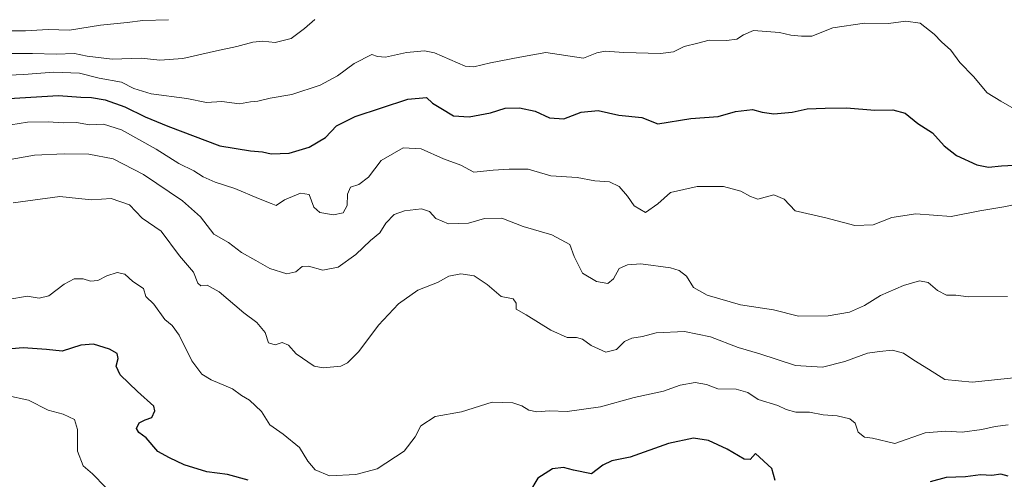
# Model space of a CAD drawing. Units: metres. Extents: x 645166 to 648637, y 4720700 to 4723086.
# Drawn here: x 647722 to 648010, y 4721521 to 4721655 of the extents above; entities that cross this region are included whole.
import ezdxf

# ---------------------------------------------------------------- set-up
doc = ezdxf.new("R2010")
doc.units = ezdxf.units.M
doc.header["$MEASUREMENT"] = 0
doc.layers.add('Curva de nivel maestra', color=30, linetype='Continuous', lineweight=30)
doc.layers.add('Curva de nivel normal', color=30, linetype='Continuous', lineweight=0)

msp = doc.modelspace()

# ---------------------------------------------------------------- linework, layer by layer
at = {"layer": 'Curva de nivel maestra', "color": 30, "linetype": 'Continuous', "lineweight": 30, "flags": 128}
for points, elevation in [([(647712.39, 4721631.5001), (647733.35, 4721632.7401), (647739.91, 4721632.2801), (647743.02, 4721632.2001), (647747.05, 4721631.4801), (647752.72, 4721629.4101), (647758.74, 4721626.5401), (647765.27, 4721623.7601), (647780.5, 4721618.0501), (647789.41, 4721616.6201), (647792.94, 4721616.3601), (647795.46, 4721615.7201), (647800.73, 4721615.8801), (647806.55, 4721617.7001), (647811.34, 4721620.5001), (647814.55, 4721623.8601), (647820.06, 4721626.6101), (647835.43, 4721631.7101), (647840.82, 4721632.2001), (647842.64, 4721630.5001), (647845.03, 4721629.0501), (647848.73, 4721626.8201), (647853.31, 4721626.5001), (647859.54, 4721627.7401), (647863.82, 4721629.0301), (647867.98, 4721629.2001), (647872.58, 4721628.1501), (647876.73, 4721626.2501), (647880.97, 4721625.9701), (647886.02, 4721627.8901), (647890.97, 4721628.3801), (647897.06, 4721627.0501), (647903.73, 4721626.3001), (647908.4, 4721624.5001), (647918.06, 4721626.0601), (647926.06, 4721626.6201), (647931.06, 4721628.0701), (647936.06, 4721628.7001), (647938.88, 4721627.8901), (647942.26, 4721627.3801), (647947.66, 4721627.8601), (647951.98, 4721628.8501), (647957.28, 4721629.0201), (647963.48, 4721629.1601), (647971.74, 4721628.4901), (647977.02, 4721628.5601), (647980.63, 4721627.6001), (647984.34, 4721624.5801), (647988.63, 4721621.8401), (647992.03, 4721618.0701), (647995.58, 4721615.2101), (648001.53, 4721612.4901), (648005.01, 4721611.8401), (648008.72, 4721612.2701), (648014.25, 4721612.4901)], 675), ([(647788.73, 4721520.5101), (647782.76, 4721522.1401), (647776.66, 4721522.8901), (647770.06, 4721524.9401), (647765.76, 4721526.9801), (647762.43, 4721528.8801), (647759.02, 4721532.8601), (647756.89, 4721534.3501), (647756.17, 4721535.5701), (647756.91, 4721537.1801), (647758.68, 4721538.0601), (647760.67, 4721538.8001), (647761.5, 4721540.7601), (647761.18, 4721542.0401), (647756.45, 4721546.3301), (647751.35, 4721551.2301), (647750.22, 4721553.7201), (647750.82, 4721556.0001), (647750.49, 4721557.4201), (647748.3, 4721558.7101), (647743.62, 4721560.1801), (647739.95, 4721559.8701), (647734.47, 4721558.1001), (647729.91, 4721558.6001), (647723.05, 4721559.0901), (647716.16, 4721558.5701)], 650), ([(647942.63, 4721520.3701), (647941.7, 4721523.9001), (647936.93, 4721528.2301), (647935.32, 4721526.5401), (647933.57, 4721526.5701), (647928.66, 4721529.5001), (647923.18, 4721532.0601), (647918.86, 4721532.7201), (647911.51, 4721531.2301), (647900.36, 4721527.2301), (647894.93, 4721526.1301), (647892.36, 4721524.9001), (647889.06, 4721522.3501), (647883.74, 4721523.4201), (647880.88, 4721524.1901), (647877.66, 4721523.8101), (647873.35, 4721521.0701), (647870.96, 4721517.0201)], 650), ([(648010.71, 4721521.6201), (648008.57, 4721522.2501), (648005.96, 4721521.8901), (648002.62, 4721522.0601), (647998.27, 4721521.4101), (647992.56, 4721521.3001), (647987.94, 4721519.9801)], 650)]:
    msp.add_lwpolyline(points, dxfattribs=dict(at, elevation=elevation))
at = {"layer": 'Curva de nivel normal', "color": 30, "linetype": 'Continuous', "lineweight": 0, "flags": 128}
for points, elevation in [([(647662.56, 4721656.1101), (647664.48, 4721654.0301), (647667.73, 4721652.4901), (647672.66, 4721649.8701), (647677.64, 4721648.0601), (647683.23, 4721646.9401), (647697.86, 4721651.4301), (647704.63, 4721653.6201), (647711.06, 4721652.9701), (647716.44, 4721651.6601), (647723.7, 4721651.6001), (647730.41, 4721652.0201), (647736.58, 4721651.8101), (647745.69, 4721653.2401), (647753.41, 4721654.0601), (647758, 4721654.6601), (647765.55, 4721654.8901)], 690), ([(647706.81, 4721645.0301), (647725.8, 4721644.9801), (647732.72, 4721644.8201), (647738.06, 4721645.0001), (647741.73, 4721644.2201), (647749.01, 4721643.3401), (647757.53, 4721643.6301), (647763.01, 4721643.1001), (647769.72, 4721643.5601), (647779.48, 4721645.8401), (647785.42, 4721647.0401), (647790.15, 4721648.3601), (647792.99, 4721648.6001), (647796.62, 4721648.2401), (647801.35, 4721649.4001), (647805.24, 4721652.3201), (647808.19, 4721654.9001)], 685), ([(647716.57, 4721638.5601), (647723.3, 4721638.8401), (647731.92, 4721639.5301), (647739.5, 4721639.2701), (647745.27, 4721637.7801), (647751.79, 4721636.6701), (647755.34, 4721634.8201), (647760.41, 4721633.2301), (647770.86, 4721631.8901), (647776.64, 4721630.7201), (647781.04, 4721630.9901), (647786.2, 4721630.3201), (647789.42, 4721630.8901), (647791.63, 4721631.1401), (647795.21, 4721631.9601), (647801.56, 4721633.0201), (647809.77, 4721635.7601), (647814.85, 4721638.5001), (647819.74, 4721642.1201), (647824.92, 4721644.6801), (647826.56, 4721644.1001), (647828.89, 4721643.9601), (647835, 4721645.3001), (647840.31, 4721645.7601), (647843.23, 4721645.2101), (647852.14, 4721641.3501), (647854.65, 4721641.1301), (647859.54, 4721642.2601), (647868.1, 4721643.9701), (647875.73, 4721645.3001), (647886.73, 4721643.6801), (647890.56, 4721645.2601), (647893.06, 4721645.7001), (647898.52, 4721645.3001), (647909.2, 4721645.0501), (647913.02, 4721645.4701), (647916.06, 4721647.0801), (647920.06, 4721648.0801), (647923.41, 4721648.8701), (647928.45, 4721648.8101), (647931.5, 4721649.2401), (647933.4, 4721650.4201), (647936.36, 4721651.7701), (647943.93, 4721651.1201), (647947.2, 4721650.3301), (647950.4, 4721650.1201), (647953.4, 4721650.0301), (647959.52, 4721652.4701), (647968.75, 4721653.9001), (647975.73, 4721653.8201), (647980.86, 4721654.4601), (647984.96, 4721653.9001), (647989.09, 4721650.6901), (647991.26, 4721648.3901), (647993.96, 4721645.9701), (647996.57, 4721642.3501), (648000.63, 4721638.3501), (648004.62, 4721633.5601), (648008.61, 4721631.1401), (648014.27, 4721627.7701)], 680), ([(647717.07, 4721623.7701), (647724.36, 4721625.0001), (647730.39, 4721625.1201), (647734.72, 4721624.7901), (647738.66, 4721624.8301), (647742.46, 4721624.2201), (647746.56, 4721624.4001), (647751.74, 4721622.7001), (647761.86, 4721617.1201), (647768.54, 4721612.9301), (647772.88, 4721610.8101), (647775.64, 4721609.0601), (647779.15, 4721607.5001), (647784.91, 4721605.6601), (647791.81, 4721602.6801), (647795.45, 4721601.2801), (647796.9, 4721600.6201), (647799.35, 4721602.2901), (647804.05, 4721604.2601), (647806.59, 4721603.8801), (647807.9, 4721600.2001), (647809.7, 4721598.5701), (647813.69, 4721597.9101), (647816.48, 4721598.5601), (647817.66, 4721600.6201), (647817.76, 4721603.9401), (647818.62, 4721605.9801), (647821.04, 4721606.7901), (647823.92, 4721608.9401), (647827.6, 4721613.7601), (647834.06, 4721617.4601), (647839.32, 4721617.2101), (647845.85, 4721614.3201), (647850.85, 4721612.3901), (647854.69, 4721610.3901), (647860.28, 4721610.9301), (647865.01, 4721611.2201), (647870.5, 4721611.2401), (647877.15, 4721609.3101), (647884.83, 4721608.7801), (647890.04, 4721607.8401), (647894.32, 4721607.5901), (647897.09, 4721606.2301), (647899.54, 4721603.4201), (647901.47, 4721600.5401), (647904.79, 4721598.5701), (647908.4, 4721601.1601), (647912.11, 4721604.4001), (647919.89, 4721606.1601), (647924.34, 4721606.2201), (647927.62, 4721606.1601), (647932.59, 4721604.8001), (647935.46, 4721603.2701), (647937.58, 4721602.5101), (647942.28, 4721603.7501), (647945.26, 4721602.4601), (647948.51, 4721599.0501), (647957.49, 4721597.0301), (647965.96, 4721594.8301), (647971.26, 4721594.9801), (647976.78, 4721597.1601), (647983.73, 4721598.2601), (647994.06, 4721597.4101), (648002.4, 4721599.1001), (648009.4, 4721600.2701), (648018.54, 4721602.0701)], 670), ([(647711.62, 4721612.7201), (647726.39, 4721615.3401), (647734.99, 4721615.7301), (647742.22, 4721615.6601), (647749.39, 4721614.2701), (647758.16, 4721609.7101), (647769.56, 4721602.0501), (647774.83, 4721597.3201), (647778.79, 4721592.3101), (647782.99, 4721589.8601), (647786.85, 4721586.9101), (647790.98, 4721584.5601), (647795.13, 4721582.2301), (647800.06, 4721580.7001), (647802.73, 4721581.3001), (647804.57, 4721582.8301), (647806.41, 4721582.9401), (647810.57, 4721581.8001), (647815.02, 4721582.6701), (647820.21, 4721586.3701), (647824.47, 4721590.4401), (647827.2, 4721592.6301), (647828.99, 4721595.5401), (647831.44, 4721597.9901), (647834.41, 4721599.1401), (647839.43, 4721599.6401), (647841.68, 4721598.8801), (647843.56, 4721596.8801), (647847.3, 4721595.2801), (647853.13, 4721595.4501), (647857.75, 4721596.8601), (647862.82, 4721596.9901), (647869.09, 4721594.5001), (647877.4, 4721592.1001), (647882.71, 4721589.2401), (647883.92, 4721585.7601), (647886.42, 4721580.9201), (647890.5, 4721578.4701), (647893.83, 4721577.9201), (647895.44, 4721579.2901), (647897.12, 4721582.2701), (647899.51, 4721583.3701), (647903.46, 4721583.6101), (647912.07, 4721582.4801), (647914.63, 4721581.7201), (647916.76, 4721580.0001), (647918.78, 4721576.7101), (647922.78, 4721574.4801), (647932.53, 4721571.6501), (647942.21, 4721570.1601), (647949.45, 4721568.3801), (647958.12, 4721568.4601), (647964.41, 4721569.5601), (647968.74, 4721571.5001), (647973.42, 4721574.3801), (647980.17, 4721577.3301), (647984.86, 4721578.6401), (647987.3, 4721578.1701), (647990.03, 4721575.8801), (647992.72, 4721574.5201), (647995.44, 4721574.5201), (647999.14, 4721573.9701), (648010.54, 4721574.0801)], 665), ([(648014.17, 4721550.5701), (648000.23, 4721549.0401), (647992.22, 4721549.8401), (647987.48, 4721552.9001), (647983.13, 4721555.5301), (647980.16, 4721557.5801), (647976.95, 4721558.4301), (647973.12, 4721558.0701), (647969.67, 4721557.5801), (647963.05, 4721555.1401), (647956.53, 4721553.4501), (647948.61, 4721553.9401), (647938.2, 4721557.3401), (647931.82, 4721559.1801), (647923.74, 4721562.3301), (647916.15, 4721563.9001), (647907.96, 4721563.4401), (647903.96, 4721562.4401), (647900.82, 4721561.9701), (647898.63, 4721560.9401), (647896.31, 4721558.6101), (647893.26, 4721557.8601), (647888.92, 4721559.7901), (647886.41, 4721561.6101), (647884.61, 4721562.1501), (647881.93, 4721562.1301), (647877.16, 4721564.2601), (647869.92, 4721568.7101), (647867.08, 4721570.4201), (647867.05, 4721572.1701), (647866.15, 4721573.4401), (647862.69, 4721574.0601), (647858.59, 4721577.6101), (647854.81, 4721580.1201), (647850.83, 4721580.6801), (647847.35, 4721580.0001), (647844.02, 4721578.1401), (647838.28, 4721575.9201), (647832.64, 4721571.9801), (647826.82, 4721565.7701), (647821.08, 4721558.0301), (647817.81, 4721554.7401), (647815.83, 4721553.8001), (647810.63, 4721553.2501), (647808.02, 4721553.7201), (647802.77, 4721557.3101), (647800.59, 4721559.9101), (647798.72, 4721560.6601), (647796.68, 4721560.0301), (647794.75, 4721560.5501), (647793.7, 4721563.5701), (647791.27, 4721566.4801), (647787.48, 4721569.3601), (647780.34, 4721575.4601), (647776.8, 4721577.4001), (647774.93, 4721577.1601), (647774.04, 4721578.0301), (647772.84, 4721581.1801), (647768.69, 4721585.9201), (647763.4, 4721593.1201), (647757.77, 4721597.0001), (647754.11, 4721600.8401), (647748.72, 4721602.6501), (647743.1, 4721602.3101), (647739.18, 4721602.6901), (647733.75, 4721603.3001), (647720.11, 4721601.4001)], 660), ([(648010.73, 4721536.6801), (648006.9, 4721536.1401), (648003.06, 4721535.2601), (647997.23, 4721534.5401), (647992.4, 4721534.7901), (647986.47, 4721534.2901), (647977.61, 4721531.1501), (647971.07, 4721532.7001), (647968.72, 4721533.0401), (647966.9, 4721534.5401), (647965.98, 4721537.1601), (647964.43, 4721538.3701), (647960.76, 4721539.2801), (647956.73, 4721539.5401), (647952.69, 4721540.3401), (647948.69, 4721540.3001), (647945.88, 4721541.0901), (647943.46, 4721542.2801), (647937.74, 4721544.0301), (647934.71, 4721546.0701), (647931.25, 4721547.0901), (647925.88, 4721547.1501), (647922.62, 4721548.4001), (647919.34, 4721548.9701), (647914.93, 4721548.2201), (647910.04, 4721546.4201), (647901.46, 4721544.6201), (647891.64, 4721541.8501), (647881.93, 4721540.5701), (647876.73, 4721540.6901), (647873.06, 4721540.4701), (647870.73, 4721540.9101), (647868.73, 4721542.1401), (647866.05, 4721543.0501), (647860, 4721543.2401), (647851.05, 4721540.4501), (647843.38, 4721539.0301), (647839.2, 4721536.3601), (647837.49, 4721533.1201), (647834.34, 4721528.9201), (647826.4, 4721523.7701), (647820.21, 4721522.1401), (647812.54, 4721521.7101), (647808.3, 4721523.5101), (647806.18, 4721526.0601), (647803.79, 4721530.0001), (647799.03, 4721533.9101), (647795.06, 4721536.6001), (647792.7, 4721540.5701), (647789.14, 4721543.8001), (647786.84, 4721545.2001), (647784.21, 4721547.1801), (647777.98, 4721549.7401), (647775.26, 4721551.4501), (647772.36, 4721555.3601), (647768.58, 4721562.8301), (647766.6, 4721565.5801), (647764.46, 4721567.3501), (647761.27, 4721571.8501), (647758.88, 4721574.1001), (647758.18, 4721576.3901), (647755.09, 4721578.4301), (647752.72, 4721580.5801), (647750.5, 4721581.0701), (647747.51, 4721580.1501), (647744.84, 4721578.7801), (647742.77, 4721578.5501), (647740.59, 4721579.2501), (647737.98, 4721579.2301), (647735.07, 4721577.6601), (647730.55, 4721574.2801), (647727.72, 4721573.6501), (647724.25, 4721574.1501), (647718.72, 4721573.2001)], 655), ([(647718.33, 4721545.2101), (647724.6, 4721543.8201), (647730.38, 4721540.8801), (647734.7, 4721539.7201), (647738.06, 4721538.2201), (647738.93, 4721535.2701), (647738.92, 4721528.9401), (647740.62, 4721524.6901), (647743.36, 4721522.3001), (647747.14, 4721518.4801)], 645)]:
    msp.add_lwpolyline(points, dxfattribs=dict(at, elevation=elevation))

doc.saveas('drawing.dxf')
